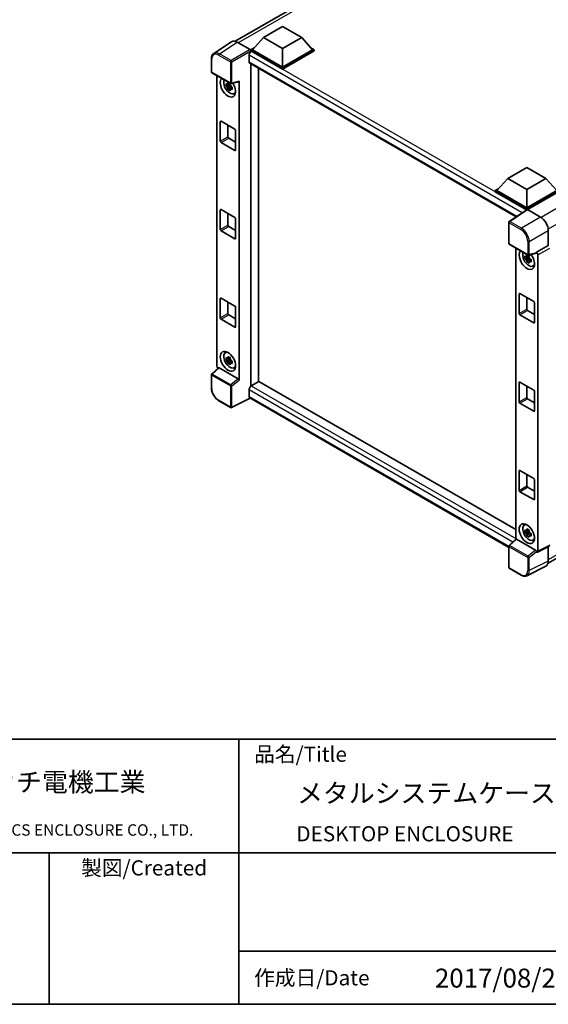
# Model space of a CAD drawing. Units: millimetres. Extents: x 0 to 8672, y 0 to 984.
# Drawn here: x 768 to 977, y 0 to 390 of the extents above; entities that cross this region are included whole.
import ezdxf
from ezdxf.enums import TextEntityAlignment as Align

# ---------------------------------------------------------------- set-up
doc = ezdxf.new("R2010")
doc.units = ezdxf.units.MM
doc.header["$LTSCALE"] = 3
for name, color, linetype, lineweight in [('Border (ISO)', 7, 'Continuous', 35), ('Title (ISO)', 7, 'Continuous', 35), ('Visible (ISO)', 7, 'Continuous', 35), ('Visible Narrow (ISO)', 7, 'Continuous', 25)]:
    doc.layers.add(name, color=color, linetype=linetype, lineweight=lineweight)
doc.styles.add('Note Text (TK)', font='txt')
doc.styles.add('文字スタイル67', font='arial.ttf')

# ---------------------------------------------------------------- blocks, each defined once
blk = doc.blocks.new('図面枠 tk図枠')
at = {"layer": 'Border (ISO)'}
blk.add_line((14.5, 8), (405.5, 8), dxfattribs=at)
blk = doc.blocks.new('表題欄 tk表題欄')
at = {"layer": 'Title (ISO)'}
for p, q in [((74.71, 244.05), (255.71, 244.05)), ((149.71, 244.05), (149.71, 209.05)), ((74.71, 229.05), (230.71, 229.05)), ((124.71, 229.05), (124.71, 209.05)), ((149.71, 216.05), (230.71, 216.05)), ((255.71, 209.05), (74.71, 209.05))]:
    blk.add_line(p, q, dxfattribs=at)
at = {"layer": 'Title (ISO)', "color": 1, "char_height": 2, "line_spacing_factor": 1.5, "style": 'Note Text (TK)'}
for s, insert, attachment_point in [('\\fＭＳ Ｐゴシック|b0|i0;\\H2.0000;品名/Title', (151.71, 242.05), 4), ('\\fＭＳ Ｐゴシック|b0|i0;\\H2.0000;製図/Created', (137.21, 227.05), 5), ('\\fＭＳ Ｐゴシック|b0|i0;\\H2.0000;作成日/Date', (151.71, 212.55), 4)]:
    blk.add_mtext(s, dxfattribs=dict(at, insert=insert, attachment_point=attachment_point))
at = {"layer": 'Title (ISO)', "color": 7, "attachment_point": 4, "line_spacing_factor": 1.5, "style": 'Note Text (TK)'}
for s, insert, char_height in [('株式会社タカチ電機工業', (99.87, 238.05), 2.5), ('\\fArial|b0|i0;\\H1.4986;TAKACHI ELECTRONICS ENCLOSURE CO., LTD.', (99.87, 232.05), 1.4986)]:
    blk.add_mtext(s, dxfattribs=dict(at, insert=insert, char_height=char_height))
at = {"layer": 'Title (ISO)', "color": 7}
for tag, p, height, style in [('<品名>_001', (157.37, 235.66), 2.5, 'Note Text (TK)'), ('<Title>_001', (157.28, 230.55), 2, '文字スタイル67'), ('<ページ_No.>_001', (238.1, 213.3), 2.5, 'Note Text (TK)'), ('<総ページ数>_001', (246.8, 213.3), 2.5, 'Note Text (TK)'), ('作成日_001', (175.55, 211.26), 2.5, 'Note Text (TK)')]:
    blk.add_attdef(tag, p, '', height=height, dxfattribs=dict(at, style=style))
at = {"layer": 'Title (ISO)', "color": 7, "style": 'Note Text (TK)'}
for tag, p in [('<尺度>', (243.21, 223.55)), ('<承認>', (87.21, 217.05))]:
    blk.add_attdef(tag, text='', height=2.5, dxfattribs=at).set_placement(p, align=Align.MIDDLE_CENTER)

msp = doc.modelspace()

# ---------------------------------------------------------------- linework, layer by layer
at = {"layer": 'Visible (ISO)'}
for p, q in [((853.5141, 381.15), (972.2157, 449.6824)), ((864.6538, 382.6378), (872.23, 387.0119)), ((872.23, 387.0119), (879.8061, 382.6378)), ((864.6538, 382.6378), (860.3506, 377.8088)), ((872.23, 378.2637), (864.6538, 382.6378)), ((879.8061, 382.6378), (872.23, 378.2637)), ((879.8061, 382.6378), (884.1094, 377.8088)), ((852.0727, 380.9864), (845.0391, 376.3378)), ((854.2878, 380.8193), (859.4416, 377.8437)), ((859.7445, 377.8088), (860.9929, 378.5296)), ((872.23, 378.2637), (872.23, 370.9502)), ((883.4671, 378.5296), (884.7155, 377.8088)), ((844.1148, 369.0672), (844.1148, 374.2561)), ((858.9869, 375.6568), (858.9869, 373.0323)), ((859.7445, 377.3189), (859.7445, 377.8088)), ((872.23, 370.6003), (859.7445, 377.8088)), ((859.7445, 377.3191), (859.7445, 377.1293)), ((859.896, 377.2314), (859.7445, 377.3189)), ((872.23, 370.1104), (859.7445, 377.3189)), ((872.23, 370.9502), (860.3506, 377.8088)), ((884.1094, 377.8088), (872.23, 370.9502)), ((884.7155, 377.8088), (872.23, 370.6003)), ((884.7155, 377.3189), (872.23, 370.1104)), ((884.7155, 377.3189), (884.7155, 377.8088)), ((859.2532, 372.4437), (964.5633, 311.6429)), ((859.7445, 372.1601), (859.7445, 244.6819)), ((862.775, 246.4462), (862.775, 370.4104)), ((872.23, 370.1104), (872.23, 370.6003)), ((844.3291, 368.696), (851.6999, 364.4405)), ((846.2662, 252.6611), (846.2662, 367.5776)), ((851.546, 363.7954), (849.9186, 363.4535)), ((850.7029, 362.095), (851.8128, 363.3334)), ((851.4847, 364.4551), (851.0521, 364.2054)), ((851.0521, 363.2022), (851.7431, 363.6012)), ((851.546, 364.2351), (851.546, 364.4217)), ((851.546, 363.7954), (851.546, 363.8894)), ((851.6652, 363.7266), (851.546, 363.7954)), ((851.8128, 363.3334), (851.8128, 363.471)), ((851.8128, 363.3334), (851.8942, 363.2864)), ((852.3534, 362.9504), (851.9208, 362.7007)), ((852.0191, 364.3961), (854.9116, 365.1266)), ((852.1936, 363.1136), (852.3551, 363.0203)), ((855.0401, 247.0545), (855.0401, 365.3462)), ((853.0465, 360.4011), (853.6413, 360.6643)), ((847.6227, 341.6263), (847.6227, 349.3247)), ((847.9257, 349.4997), (853.3805, 346.3504)), ((850.6531, 347.925), (850.6531, 343.376)), ((853.6836, 345.8255), (853.6836, 338.1271)), ((853.3805, 337.9521), (847.9257, 341.1015)), ((850.9562, 342.8511), (853.6836, 341.2764)), ((961.2648, 326.8594), (968.841, 331.2335)), ((968.841, 331.2335), (976.4171, 326.8594)), ((961.2648, 326.8594), (956.9616, 322.0304)), ((968.841, 322.4853), (961.2648, 326.8594)), ((976.4171, 326.8594), (968.841, 322.4853)), ((976.4171, 326.8594), (980.7204, 322.0304)), ((956.3555, 322.0304), (957.6039, 322.7512)), ((956.3555, 321.5405), (956.3555, 322.0304)), ((968.841, 314.8219), (956.3555, 322.0304)), ((968.7295, 314.3964), (956.3555, 321.5405)), ((968.841, 315.1719), (956.9616, 322.0304)), ((968.841, 322.4853), (968.841, 315.1719)), ((980.7204, 322.0304), (968.841, 315.1719)), ((981.3265, 322.0304), (968.841, 314.8219)), ((981.3265, 321.5405), (969.144, 314.507)), ((847.6227, 306.6336), (847.6227, 314.332)), ((847.9257, 314.507), (853.3805, 311.3577)), ((850.6531, 312.9323), (850.6531, 308.3833)), ((968.9223, 314.5238), (961.8888, 309.8753)), ((968.7295, 314.3964), (968.6895, 314.4195)), ((968.6895, 314.3699), (968.6895, 314.4195)), ((968.841, 314.4701), (968.841, 314.8219)), ((969.1438, 314.5071), (974.2976, 311.5316)), ((850.9562, 307.8584), (853.6836, 306.2837)), ((853.6836, 310.8328), (853.6836, 303.1344)), ((961.6965, 301.1813), (961.6965, 309.5177)), ((853.3805, 302.9594), (847.9257, 306.1087)), ((977.3263, 306.2858), (977.3263, 300.3349)), ((961.9108, 300.8102), (969.2817, 296.5546)), ((977.3263, 300.3349), (972.6218, 297.6188)), ((977.3263, 300.3349), (977.3266, 300.3347)), ((964.454, 299.3418), (964.454, 184.0095)), ((969.6725, 296.2193), (969.2399, 295.9696)), ((972.4934, 297.2407), (969.6009, 296.5102)), ((969.7339, 295.9993), (969.7339, 296.1859)), ((972.6218, 297.6188), (972.6222, 297.6186)), ((972.6218, 297.4604), (972.6218, 297.6188)), ((973.2279, 296.5695), (973.2279, 179.3597)), ((969.7339, 295.5596), (968.1065, 295.2177)), ((968.8908, 293.8593), (970.0006, 295.0976)), ((969.2399, 294.9664), (969.9309, 295.3654)), ((969.7339, 295.5596), (969.7339, 295.6536)), ((969.8531, 295.4908), (969.7339, 295.5596)), ((970.0006, 295.0976), (970.0006, 295.2353)), ((970.0006, 295.0976), (970.082, 295.0507)), ((970.5412, 294.7146), (970.1086, 294.4649)), ((970.3814, 294.8778), (970.543, 294.7845)), ((971.2344, 292.1653), (971.8292, 292.4285)), ((965.8105, 273.3906), (965.8105, 281.089)), ((966.1136, 281.2639), (971.5684, 278.1146)), ((847.6227, 271.6409), (847.6227, 279.3393)), ((847.9257, 279.5143), (853.3805, 276.3649)), ((850.6531, 277.9396), (850.6531, 273.3906)), ((968.841, 279.6893), (968.841, 275.1402)), ((971.8714, 277.5897), (971.8714, 269.8913)), ((850.9562, 272.8657), (853.6836, 271.291)), ((853.6836, 275.8401), (853.6836, 268.1417)), ((971.5684, 269.7163), (966.1136, 272.8657)), ((969.144, 274.6153), (971.8714, 273.0406)), ((853.3805, 267.9667), (847.9257, 271.116)), ((849.6234, 257.8526), (850.1488, 258.2361)), ((851.546, 255.318), (849.9186, 254.976)), ((850.7029, 253.6176), (851.8128, 254.856)), ((851.4847, 255.9777), (851.0521, 255.728)), ((851.0521, 254.7248), (851.7431, 255.1238)), ((851.546, 255.7577), (851.546, 255.9443)), ((851.546, 255.318), (851.546, 255.412)), ((851.6652, 255.2492), (851.546, 255.318)), ((851.8128, 254.856), (851.8128, 254.9936)), ((851.8128, 254.856), (851.8942, 254.809)), ((852.3534, 254.473), (851.9208, 254.2233)), ((852.1936, 254.6362), (852.3551, 254.5429)), ((846.9372, 251.9555), (844.2522, 249.47)), ((854.7395, 247.5862), (847.1729, 251.9548)), ((853.0465, 251.9237), (853.6413, 252.1869)), ((844.1148, 243.9665), (844.1148, 249.1555)), ((862.9265, 246.5337), (859.896, 244.784)), ((862.9265, 246.5337), (964.454, 187.9167)), ((965.8105, 238.3979), (965.8105, 246.0962)), ((966.1136, 246.2712), (971.5684, 243.1219)), ((858.9869, 243.2093), (858.9869, 240.5849)), ((968.841, 244.6965), (968.841, 240.1475)), ((971.8714, 242.597), (971.8714, 234.8986)), ((977.2259, 174.5734), (1095.7759, 243.0183)), ((851.6999, 236.1924), (847.0548, 238.8743)), ((859.4821, 239.8641), (852.1057, 236.1801)), ((961.6965, 180.8506), (859.2532, 239.9963)), ((971.5684, 234.7236), (966.1136, 237.873)), ((969.144, 239.6226), (971.8714, 238.0479)), ((965.8105, 203.4051), (965.8105, 211.1035)), ((966.1136, 211.2785), (971.5684, 208.1292)), ((968.841, 209.7038), (968.841, 205.1548)), ((971.8714, 207.6043), (971.8714, 199.9059)), ((971.5684, 199.7309), (966.1136, 202.8803)), ((969.144, 204.6299), (971.8714, 203.0552)), ((967.8113, 189.6169), (968.3367, 190.0004)), ((969.7339, 187.0822), (968.1065, 186.7403)), ((969.6725, 187.7419), (969.2399, 187.4922)), ((969.7339, 187.5219), (969.7339, 187.7085)), ((969.7339, 187.0822), (969.7339, 187.1762)), ((969.8531, 187.0134), (969.7339, 187.0822)), ((961.834, 181.5842), (964.519, 184.0696)), ((972.3212, 179.7003), (964.7546, 184.0689)), ((968.8908, 185.3819), (970.0006, 186.6202)), ((969.2399, 186.489), (969.9309, 186.888)), ((970.0006, 186.6202), (970.0006, 186.7579)), ((970.0006, 186.6202), (970.082, 186.5733)), ((970.5412, 186.2372), (970.1086, 185.9875)), ((970.3814, 186.4004), (970.543, 186.3071)), ((971.2344, 183.6879), (971.8292, 183.9511)), ((961.6965, 172.9333), (961.6965, 181.2696)), ((977.7398, 181.3088), (973.0354, 178.9593)), ((977.3263, 181.1023), (977.3263, 175.4088)), ((972.6218, 179.0102), (972.6218, 179.1687)), ((972.6222, 179.01), (972.6218, 179.0102)), ((966.5559, 169.8803), (961.9108, 172.5621)), ((976.3634, 173.4069), (968.8209, 169.6399))]:
    msp.add_line(p, q, dxfattribs=at)
for centre, start, end in [((844.5433, 369.0672), 180, 240), ((851.9142, 364.8116), 240, 284.173003), ((962.1251, 309.5177), 123.461292, 180), ((962.1251, 301.1813), 180, 240), ((969.4959, 296.9258), 240, 284.173003), ((844.5433, 249.1555), 132.789481, 180), ((851.9142, 236.5636), 240, 296.538708), ((962.1251, 181.2696), 132.789481, 180), ((962.1251, 172.9333), 180, 240)]:
    msp.add_arc(centre, 0.4286, start, end, dxfattribs=at)
for centre, major_axis, ratio, start_param, end_param in [((854.2915, 377.3157), (-2.1455, 3.7161), 0.5766475, 5.49839613, 6.31804944), ((859.896, 376.1817), (-0.6429, -1.1135), 0.57735027, 3.92699082, 5.49778714), ((859.4413, 377.4938), (-0.2143, 0.3712), 0.5780539, 3.9275998, 5.49717816), ((859.896, 373.5572), (-0.6429, -1.1135), 0.57735027, 5.49778714, 6.28318531), ((850.6531, 362.9719), (2.1429, -3.7115), 0.57735027, 3.29297256, 7.94489041), ((851.441, 363.4268), (-1.7148, 2.9702), 0.57735027, 0.35706869, 3.53279276), ((851.0722, 363.2138), (-0.6709, 1.1621), 0.57735027, 5.97330265, 6.59306797), ((851.0722, 363.2138), (-0.6709, 1.1621), 0.57735027, 1.26091366, 1.88067899), ((851.0722, 363.2138), (0.6709, -1.1621), 0.57735027, 1.26091366, 1.88067899), ((854.7368, 365.5244), (-0.2087, 0.3847), 0.5718249, 2.9967698, 3.95327169), ((851.0722, 363.2138), (0.6709, -1.1621), 0.57735027, 5.97330265, 6.59306797), ((852.4714, 364.0217), (2.1429, -3.7115), 0.57735027, 5.62163033, 5.84503628), ((847.9257, 349.1498), (-0.2143, 0.3712), 0.57735027, 5.49778714, 7.06858347), ((850.9562, 343.201), (0.2143, -0.3712), 0.57735027, 3.92699082, 5.49778714), ((853.3805, 346.0004), (0.2143, -0.3712), 0.57735027, 0.78539816, 2.35619449), ((847.9257, 341.4514), (-0.2143, 0.3712), 0.57735027, 0.78539816, 2.35619449), ((853.3805, 338.302), (0.2143, -0.3712), 0.57735027, 5.49778714, 7.06858347), ((847.9257, 314.1571), (-0.2143, 0.3712), 0.57735027, 5.49778714, 7.06858347), ((968.6895, 313.3697), (0.6429, 1.1135), 0.57735027, 0.78539816, 1.17435442), ((969.1442, 314.1568), (-0.2145, 0.3716), 0.5766475, 5.49839613, 6.31804944), ((850.9562, 308.2083), (0.2143, -0.3712), 0.57735027, 3.92699082, 5.49778714), ((853.3805, 311.0077), (0.2143, -0.3712), 0.57735027, 0.78539816, 2.35619449), ((974.294, 308.0323), (-2.1429, 3.7115), 0.5780539, 3.9275998, 5.49717816), ((847.9257, 306.4587), (-0.2143, 0.3712), 0.57735027, 0.78539816, 2.35619449), ((853.3805, 303.3093), (0.2143, -0.3712), 0.57735027, 5.49778714, 7.06858347), ((968.841, 294.7361), (2.1429, -3.7115), 0.57735027, 3.29297256, 8.06771222), ((969.6289, 295.191), (-1.7148, 2.9702), 0.57735027, 0.35706869, 3.53279276), ((969.26, 294.978), (-0.6709, 1.1621), 0.57735027, 5.97330265, 6.59306797), ((972.3186, 297.6386), (-0.2087, 0.3847), 0.5718249, 2.9967698, 3.95327169), ((972.6215, 296.9188), (0.4286, -0.7423), 0.5780539, 0.78600715, 2.3555855), ((969.26, 294.978), (-0.6709, 1.1621), 0.57735027, 1.26091366, 1.88067899), ((969.26, 294.978), (0.6709, -1.1621), 0.57735027, 1.26091366, 1.88067899), ((969.26, 294.978), (0.6709, -1.1621), 0.57735027, 5.97330265, 6.59306797), ((970.6593, 295.7859), (2.1429, -3.7115), 0.57735027, 5.62163033, 5.84503628), ((966.1136, 280.914), (-0.2143, 0.3712), 0.57735027, 5.49778714, 7.06858347), ((847.9257, 279.1644), (-0.2143, 0.3712), 0.57735027, 5.49778714, 7.06858347), ((971.5684, 277.7647), (0.2143, -0.3712), 0.57735027, 0.78539816, 2.35619449), ((850.9562, 273.2156), (0.2143, -0.3712), 0.57735027, 3.92699082, 5.49778714), ((853.3805, 276.015), (0.2143, -0.3712), 0.57735027, 0.78539816, 2.35619449), ((966.1136, 273.2156), (-0.2143, 0.3712), 0.57735027, 0.78539816, 2.35619449), ((969.144, 274.9652), (0.2143, -0.3712), 0.57735027, 3.92699082, 5.49778714), ((847.9257, 271.466), (-0.2143, 0.3712), 0.57735027, 0.78539816, 2.35619449), ((971.5684, 270.0663), (0.2143, -0.3712), 0.57735027, 5.49778714, 7.06858347), ((853.3805, 268.3166), (0.2143, -0.3712), 0.57735027, 5.49778714, 7.06858347), ((851.441, 254.9494), (-1.7148, 2.9702), 0.57735027, 5.8919852, 9.81597807), ((852.4714, 255.5443), (2.1429, -3.7115), 0.57735027, 3.57974168, 3.80314763), ((851.0722, 254.7364), (-0.6709, 1.1621), 0.57735027, 5.97330265, 6.59306797), ((851.0722, 254.7364), (-0.6709, 1.1621), 0.57735027, 1.26091366, 1.88067899), ((851.0722, 254.7364), (0.6709, -1.1621), 0.57735027, 1.26091366, 1.88067899), ((851.0722, 254.7364), (0.6709, -1.1621), 0.57735027, 5.97330265, 6.59306797), ((846.8726, 252.3118), (-0.4286, 0.7423), 0.5780539, 0.78600715, 2.07195873), ((847.1755, 251.592), (0.2087, -0.3847), 0.5718249, 2.39113693, 3.28641551), ((852.4714, 255.5443), (2.1429, -3.7115), 0.57735027, 5.62163033, 5.84503628), ((854.7368, 247.2265), (0.2066, -0.3816), 0.58179756, 0.82141755, 2.38355232), ((966.1136, 245.9213), (-0.2143, 0.3712), 0.57735027, 5.49778714, 7.06858347), ((859.896, 243.7342), (-0.6429, -1.1135), 0.57735027, 3.92699082, 5.49778714), ((971.5684, 242.7719), (0.2143, -0.3712), 0.57735027, 0.78539816, 2.35619449), ((859.896, 241.1098), (-0.6429, -1.1135), 0.57735027, 5.49778714, 6.28318531), ((966.1136, 238.2229), (-0.2143, 0.3712), 0.57735027, 0.78539816, 2.35619449), ((969.144, 239.9725), (0.2143, -0.3712), 0.57735027, 3.92699082, 5.49778714), ((971.5684, 235.0735), (0.2143, -0.3712), 0.57735027, 5.49778714, 7.06858347), ((966.1136, 210.9286), (-0.2143, 0.3712), 0.57735027, 5.49778714, 7.06858347), ((971.5684, 207.7792), (0.2143, -0.3712), 0.57735027, 0.78539816, 2.35619449), ((966.1136, 203.2302), (-0.2143, 0.3712), 0.57735027, 0.78539816, 2.35619449), ((969.144, 204.9798), (0.2143, -0.3712), 0.57735027, 3.92699082, 5.49778714), ((971.5684, 200.0808), (0.2143, -0.3712), 0.57735027, 5.49778714, 7.06858347), ((969.6289, 186.7136), (-1.7148, 2.9702), 0.57735027, 5.8919852, 9.81597807), ((970.6593, 187.3085), (2.1429, -3.7115), 0.57735027, 3.57974168, 3.80314763), ((969.26, 186.5006), (-0.6709, 1.1621), 0.57735027, 5.97330265, 6.59306797), ((969.26, 186.5006), (0.6709, -1.1621), 0.57735027, 1.26091366, 1.88067899), ((964.7573, 183.7062), (0.2087, -0.3847), 0.5718249, 2.39113693, 3.28641551), ((969.26, 186.5006), (-0.6709, 1.1621), 0.57735027, 1.26091366, 1.88067899), ((969.26, 186.5006), (0.6709, -1.1621), 0.57735027, 5.97330265, 6.59306797), ((970.6593, 187.3085), (2.1429, -3.7115), 0.57735027, 5.62163033, 5.84503628), ((972.3186, 179.3406), (0.2066, -0.3816), 0.58179756, 0.82141755, 2.38355232), ((972.6215, 179.7107), (0.4291, -0.7432), 0.5766475, 5.49839613, 7.06797448), ((974.294, 177.1638), (2.1455, -3.7161), 0.5766475, 6.24832118, 7.06797448)]:
    msp.add_ellipse(centre, major_axis=major_axis, ratio=ratio, start_param=start_param, end_param=end_param, dxfattribs=at)
for centre, major_axis in [((850.6531, 254.4945), (2.1429, -3.7115)), ((968.841, 186.2587), (-2.1429, 3.7115))]:
    msp.add_ellipse(centre, major_axis=major_axis, ratio=0.57735027, dxfattribs=at)
for points, knots in [([(844.1148, 374.2561), (844.1148, 374.4323), (844.1262, 374.6038), (844.1731, 374.9349), (844.2085, 375.0945), (844.3048, 375.3981), (844.3657, 375.5423), (844.5138, 375.8108), (844.6013, 375.9352), (844.8019, 376.1578), (844.9152, 376.2559), (845.0391, 376.3378)], [-0.784789176, -0.784789176, -0.784789176, -0.784789176, -0.634804167, -0.634804167, -0.484819157, -0.484819157, -0.334834148, -0.334834148, -0.184849139, -0.184849139, -0.03486413, -0.03486413, -0.03486413, -0.03486413]), ([(849.9186, 363.4535), (849.9047, 363.6232), (849.8982, 363.7923), (849.8982, 364.1091), (849.9047, 364.2809), (849.9186, 364.4566)], [4.331071921, 4.331071921, 4.331071921, 4.331071921, 4.398975087, 4.398975087, 4.466878254, 4.466878254, 4.466878254, 4.466878254]), ([(849.9186, 364.4566), (849.9946, 364.3915), (850.0718, 364.3274), (850.1763, 364.2437), (850.2024, 364.223), (850.2286, 364.2024)], [4.4863158772, 4.4863158772, 4.4863158772, 4.4863158772, 4.5307133937, 4.5307133937, 4.5453911286, 4.5453911286, 4.5453911286, 4.5453911286]), ([(850.2286, 363.1993), (850.2024, 363.2198), (850.1763, 363.2405), (850.0718, 363.3243), (849.9946, 363.3884), (849.9186, 363.4535)], [4.8174915459, 4.8174915459, 4.8174915459, 4.8174915459, 4.8321692807, 4.8321692807, 4.8765667973, 4.8765667973, 4.8765667973, 4.8765667973]), ([(850.6378, 364.4387), (850.6425, 364.4771), (850.6474, 364.5156), (850.6677, 364.6714), (850.6845, 364.7899), (850.7029, 364.9094)], [4.8174915459, 4.8174915459, 4.8174915459, 4.8174915459, 4.8321692807, 4.8321692807, 4.8765667973, 4.8765667973, 4.8765667973, 4.8765667973]), ([(850.7029, 362.095), (850.6845, 362.1933), (850.6677, 362.2923), (850.6474, 362.4246), (850.6425, 362.4576), (850.6378, 362.4906)], [4.4863158772, 4.4863158772, 4.4863158772, 4.4863158772, 4.5307133937, 4.5307133937, 4.5453911286, 4.5453911286, 4.5453911286, 4.5453911286]), ([(850.7029, 364.9094), (850.843, 364.8226), (850.9862, 364.7373), (851.2605, 364.5789), (851.4125, 364.4938), (851.5716, 364.4078)], [4.331071921, 4.331071921, 4.331071921, 4.331071921, 4.398975087, 4.398975087, 4.466878254, 4.466878254, 4.466878254, 4.466878254]), ([(851.5716, 364.4078), (851.5533, 364.2883), (851.5364, 364.1699), (851.5161, 364.0141), (851.5112, 363.9755), (851.5065, 363.9371)], [4.4863158772, 4.4863158772, 4.4863158772, 4.4863158772, 4.5307133937, 4.5307133937, 4.5453911286, 4.5453911286, 4.5453911286, 4.5453911286]), ([(851.9157, 363.2284), (851.9513, 363.2132), (851.9872, 363.1982), (852.1322, 363.1379), (852.2432, 363.0932), (852.3559, 363.0494)], [4.8174915459, 4.8174915459, 4.8174915459, 4.8174915459, 4.8321692807, 4.8321692807, 4.8765667973, 4.8765667973, 4.8765667973, 4.8765667973]), ([(852.3559, 363.0494), (852.3508, 362.8686), (852.3485, 362.6944), (852.3485, 362.3776), (852.3508, 362.2109), (852.3559, 362.0463)], [4.331071921, 4.331071921, 4.331071921, 4.331071921, 4.398975087, 4.398975087, 4.466878254, 4.466878254, 4.466878254, 4.466878254]), ([(851.5716, 361.5935), (851.4125, 361.6692), (851.2605, 361.7495), (850.9862, 361.9079), (850.843, 361.998), (850.7029, 362.095)], [4.331071921, 4.331071921, 4.331071921, 4.331071921, 4.398975087, 4.398975087, 4.466878254, 4.466878254, 4.466878254, 4.466878254]), ([(851.5065, 361.989), (851.5112, 361.956), (851.5161, 361.9231), (851.5364, 361.7907), (851.5533, 361.6918), (851.5716, 361.5935)], [4.8174915459, 4.8174915459, 4.8174915459, 4.8174915459, 4.8321692807, 4.8321692807, 4.8765667973, 4.8765667973, 4.8765667973, 4.8765667973]), ([(852.3559, 362.0463), (852.2432, 362.0901), (852.1322, 362.1347), (851.9872, 362.195), (851.9513, 362.2101), (851.9157, 362.2252)], [4.4863158772, 4.4863158772, 4.4863158772, 4.4863158772, 4.5307133937, 4.5307133937, 4.5453911286, 4.5453911286, 4.5453911286, 4.5453911286]), ([(968.1065, 295.2177), (968.0925, 295.3875), (968.086, 295.5565), (968.086, 295.8733), (968.0925, 296.0451), (968.1065, 296.2208)], [4.331071921, 4.331071921, 4.331071921, 4.331071921, 4.398975087, 4.398975087, 4.466878254, 4.466878254, 4.466878254, 4.466878254]), ([(968.1065, 296.2208), (968.1824, 296.1557), (968.2597, 296.0916), (968.3642, 296.0079), (968.3902, 295.9872), (968.4165, 295.9666)], [4.4863158772, 4.4863158772, 4.4863158772, 4.4863158772, 4.5307133937, 4.5307133937, 4.5453911286, 4.5453911286, 4.5453911286, 4.5453911286]), ([(968.8256, 296.2029), (968.8303, 296.2413), (968.8352, 296.2798), (968.8555, 296.4356), (968.8724, 296.5541), (968.8908, 296.6736)], [4.8174915459, 4.8174915459, 4.8174915459, 4.8174915459, 4.8321692807, 4.8321692807, 4.8765667973, 4.8765667973, 4.8765667973, 4.8765667973]), ([(968.8908, 296.6736), (969.0308, 296.5869), (969.174, 296.5015), (969.4484, 296.3431), (969.6004, 296.258), (969.7595, 296.172)], [4.331071921, 4.331071921, 4.331071921, 4.331071921, 4.398975087, 4.398975087, 4.466878254, 4.466878254, 4.466878254, 4.466878254]), ([(969.7595, 296.172), (969.7411, 296.0525), (969.7243, 295.9341), (969.7039, 295.7783), (969.6991, 295.7397), (969.6944, 295.7013)], [4.4863158772, 4.4863158772, 4.4863158772, 4.4863158772, 4.5307133937, 4.5307133937, 4.5453911286, 4.5453911286, 4.5453911286, 4.5453911286]), ([(968.4165, 294.9635), (968.3902, 294.9841), (968.3642, 295.0048), (968.2597, 295.0885), (968.1824, 295.1526), (968.1065, 295.2177)], [4.8174915459, 4.8174915459, 4.8174915459, 4.8174915459, 4.8321692807, 4.8321692807, 4.8765667973, 4.8765667973, 4.8765667973, 4.8765667973]), ([(968.8908, 293.8593), (968.8724, 293.9575), (968.8555, 294.0565), (968.8352, 294.1889), (968.8303, 294.2218), (968.8256, 294.2548)], [4.4863158772, 4.4863158772, 4.4863158772, 4.4863158772, 4.5307133937, 4.5307133937, 4.5453911286, 4.5453911286, 4.5453911286, 4.5453911286]), ([(969.7595, 293.3577), (969.6004, 293.4334), (969.4484, 293.5137), (969.174, 293.6721), (969.0308, 293.7623), (968.8908, 293.8593)], [4.331071921, 4.331071921, 4.331071921, 4.331071921, 4.398975087, 4.398975087, 4.466878254, 4.466878254, 4.466878254, 4.466878254]), ([(969.6944, 293.7532), (969.6991, 293.7202), (969.7039, 293.6873), (969.7243, 293.5549), (969.7411, 293.456), (969.7595, 293.3577)], [4.8174915459, 4.8174915459, 4.8174915459, 4.8174915459, 4.8321692807, 4.8321692807, 4.8765667973, 4.8765667973, 4.8765667973, 4.8765667973]), ([(970.1036, 294.9926), (970.1392, 294.9774), (970.175, 294.9624), (970.3201, 294.9021), (970.4311, 294.8575), (970.5438, 294.8136)], [4.8174915459, 4.8174915459, 4.8174915459, 4.8174915459, 4.8321692807, 4.8321692807, 4.8765667973, 4.8765667973, 4.8765667973, 4.8765667973]), ([(970.5438, 293.8105), (970.4311, 293.8543), (970.3201, 293.8989), (970.175, 293.9593), (970.1392, 293.9743), (970.1036, 293.9895)], [4.4863158772, 4.4863158772, 4.4863158772, 4.4863158772, 4.5307133937, 4.5307133937, 4.5453911286, 4.5453911286, 4.5453911286, 4.5453911286]), ([(970.5438, 294.8136), (970.5387, 294.6328), (970.5363, 294.4587), (970.5363, 294.1418), (970.5387, 293.9752), (970.5438, 293.8105)], [4.331071921, 4.331071921, 4.331071921, 4.331071921, 4.398975087, 4.398975087, 4.466878254, 4.466878254, 4.466878254, 4.466878254]), ([(849.9186, 254.976), (849.9047, 255.1458), (849.8982, 255.3149), (849.8982, 255.6317), (849.9047, 255.8035), (849.9186, 255.9792)], [4.331071921, 4.331071921, 4.331071921, 4.331071921, 4.398975087, 4.398975087, 4.466878254, 4.466878254, 4.466878254, 4.466878254]), ([(849.9186, 255.9792), (849.9946, 255.9141), (850.0718, 255.85), (850.1763, 255.7663), (850.2024, 255.7456), (850.2286, 255.725)], [4.4863158772, 4.4863158772, 4.4863158772, 4.4863158772, 4.5307133937, 4.5307133937, 4.5453911286, 4.5453911286, 4.5453911286, 4.5453911286]), ([(850.2286, 254.7219), (850.2024, 254.7424), (850.1763, 254.7631), (850.0718, 254.8469), (849.9946, 254.911), (849.9186, 254.976)], [4.8174915459, 4.8174915459, 4.8174915459, 4.8174915459, 4.8321692807, 4.8321692807, 4.8765667973, 4.8765667973, 4.8765667973, 4.8765667973]), ([(850.6378, 255.9613), (850.6425, 255.9997), (850.6474, 256.0382), (850.6677, 256.194), (850.6845, 256.3125), (850.7029, 256.432)], [4.8174915459, 4.8174915459, 4.8174915459, 4.8174915459, 4.8321692807, 4.8321692807, 4.8765667973, 4.8765667973, 4.8765667973, 4.8765667973]), ([(850.7029, 253.6176), (850.6845, 253.7159), (850.6677, 253.8149), (850.6474, 253.9472), (850.6425, 253.9802), (850.6378, 254.0132)], [4.4863158772, 4.4863158772, 4.4863158772, 4.4863158772, 4.5307133937, 4.5307133937, 4.5453911286, 4.5453911286, 4.5453911286, 4.5453911286]), ([(850.7029, 256.432), (850.843, 256.3452), (850.9862, 256.2599), (851.2605, 256.1014), (851.4125, 256.0164), (851.5716, 255.9304)], [4.331071921, 4.331071921, 4.331071921, 4.331071921, 4.398975087, 4.398975087, 4.466878254, 4.466878254, 4.466878254, 4.466878254]), ([(851.5716, 253.1161), (851.4125, 253.1918), (851.2605, 253.2721), (850.9862, 253.4305), (850.843, 253.5206), (850.7029, 253.6176)], [4.331071921, 4.331071921, 4.331071921, 4.331071921, 4.398975087, 4.398975087, 4.466878254, 4.466878254, 4.466878254, 4.466878254]), ([(851.5716, 255.9304), (851.5533, 255.8109), (851.5364, 255.6925), (851.5161, 255.5367), (851.5112, 255.4981), (851.5065, 255.4597)], [4.4863158772, 4.4863158772, 4.4863158772, 4.4863158772, 4.5307133937, 4.5307133937, 4.5453911286, 4.5453911286, 4.5453911286, 4.5453911286]), ([(851.5065, 253.5116), (851.5112, 253.4786), (851.5161, 253.4457), (851.5364, 253.3133), (851.5533, 253.2144), (851.5716, 253.1161)], [4.8174915459, 4.8174915459, 4.8174915459, 4.8174915459, 4.8321692807, 4.8321692807, 4.8765667973, 4.8765667973, 4.8765667973, 4.8765667973]), ([(851.9157, 254.751), (851.9513, 254.7358), (851.9872, 254.7208), (852.1322, 254.6605), (852.2432, 254.6158), (852.3559, 254.572)], [4.8174915459, 4.8174915459, 4.8174915459, 4.8174915459, 4.8321692807, 4.8321692807, 4.8765667973, 4.8765667973, 4.8765667973, 4.8765667973]), ([(852.3559, 253.5689), (852.2432, 253.6127), (852.1322, 253.6573), (851.9872, 253.7176), (851.9513, 253.7327), (851.9157, 253.7478)], [4.4863158772, 4.4863158772, 4.4863158772, 4.4863158772, 4.5307133937, 4.5307133937, 4.5453911286, 4.5453911286, 4.5453911286, 4.5453911286]), ([(852.3559, 254.572), (852.3508, 254.3912), (852.3485, 254.217), (852.3485, 253.9002), (852.3508, 253.7335), (852.3559, 253.5689)], [4.331071921, 4.331071921, 4.331071921, 4.331071921, 4.398975087, 4.398975087, 4.466878254, 4.466878254, 4.466878254, 4.466878254]), ([(847.0548, 238.8743), (846.8952, 238.9664), (846.7376, 239.0719), (846.4288, 239.3066), (846.2776, 239.4359), (845.9844, 239.7151), (845.8423, 239.8652), (845.5699, 240.1826), (845.4397, 240.35), (845.1935, 240.6985), (845.0777, 240.8797), (844.863, 241.2516), (844.764, 241.4425), (844.5852, 241.8299), (844.5054, 242.0264), (844.3667, 242.421), (844.3078, 242.6191), (844.2125, 243.0127), (844.1762, 243.2082), (844.1273, 243.593), (844.1148, 243.7823), (844.1148, 243.9665)], [-0.78478918, -0.78478918, -0.78478918, -0.78478918, -0.62783134, -0.62783134, -0.47087351, -0.47087351, -0.31391567, -0.31391567, -0.15695784, -0.15695784, 0, 0, 0.15695784, 0.15695784, 0.31391567, 0.31391567, 0.47087351, 0.47087351, 0.62783134, 0.62783134, 0.78478918, 0.78478918, 0.78478918, 0.78478918]), ([(968.1065, 186.7403), (968.0925, 186.91), (968.086, 187.0791), (968.086, 187.3959), (968.0925, 187.5677), (968.1065, 187.7434)], [4.331071921, 4.331071921, 4.331071921, 4.331071921, 4.398975087, 4.398975087, 4.466878254, 4.466878254, 4.466878254, 4.466878254]), ([(968.1065, 187.7434), (968.1824, 187.6783), (968.2597, 187.6142), (968.3642, 187.5305), (968.3902, 187.5098), (968.4165, 187.4892)], [4.4863158772, 4.4863158772, 4.4863158772, 4.4863158772, 4.5307133937, 4.5307133937, 4.5453911286, 4.5453911286, 4.5453911286, 4.5453911286]), ([(968.8256, 187.7255), (968.8303, 187.7639), (968.8352, 187.8024), (968.8555, 187.9582), (968.8724, 188.0767), (968.8908, 188.1962)], [4.8174915459, 4.8174915459, 4.8174915459, 4.8174915459, 4.8321692807, 4.8321692807, 4.8765667973, 4.8765667973, 4.8765667973, 4.8765667973]), ([(968.8908, 188.1962), (969.0308, 188.1095), (969.174, 188.0241), (969.4484, 187.8657), (969.6004, 187.7806), (969.7595, 187.6946)], [4.331071921, 4.331071921, 4.331071921, 4.331071921, 4.398975087, 4.398975087, 4.466878254, 4.466878254, 4.466878254, 4.466878254]), ([(969.7595, 187.6946), (969.7411, 187.5751), (969.7243, 187.4567), (969.7039, 187.3009), (969.6991, 187.2623), (969.6944, 187.2239)], [4.4863158772, 4.4863158772, 4.4863158772, 4.4863158772, 4.5307133937, 4.5307133937, 4.5453911286, 4.5453911286, 4.5453911286, 4.5453911286]), ([(968.4165, 186.4861), (968.3902, 186.5067), (968.3642, 186.5273), (968.2597, 186.6111), (968.1824, 186.6752), (968.1065, 186.7403)], [4.8174915459, 4.8174915459, 4.8174915459, 4.8174915459, 4.8321692807, 4.8321692807, 4.8765667973, 4.8765667973, 4.8765667973, 4.8765667973]), ([(968.8908, 185.3819), (968.8724, 185.4801), (968.8555, 185.5791), (968.8352, 185.7115), (968.8303, 185.7444), (968.8256, 185.7774)], [4.4863158772, 4.4863158772, 4.4863158772, 4.4863158772, 4.5307133937, 4.5307133937, 4.5453911286, 4.5453911286, 4.5453911286, 4.5453911286]), ([(969.7595, 184.8803), (969.6004, 184.956), (969.4484, 185.0363), (969.174, 185.1947), (969.0308, 185.2849), (968.8908, 185.3819)], [4.331071921, 4.331071921, 4.331071921, 4.331071921, 4.398975087, 4.398975087, 4.466878254, 4.466878254, 4.466878254, 4.466878254]), ([(969.6944, 185.2758), (969.6991, 185.2428), (969.7039, 185.2099), (969.7243, 185.0775), (969.7411, 184.9786), (969.7595, 184.8803)], [4.8174915459, 4.8174915459, 4.8174915459, 4.8174915459, 4.8321692807, 4.8321692807, 4.8765667973, 4.8765667973, 4.8765667973, 4.8765667973]), ([(970.1036, 186.5152), (970.1392, 186.5), (970.175, 186.485), (970.3201, 186.4247), (970.4311, 186.3801), (970.5438, 186.3362)], [4.8174915459, 4.8174915459, 4.8174915459, 4.8174915459, 4.8321692807, 4.8321692807, 4.8765667973, 4.8765667973, 4.8765667973, 4.8765667973]), ([(970.5438, 185.3331), (970.4311, 185.3769), (970.3201, 185.4215), (970.175, 185.4819), (970.1392, 185.4969), (970.1036, 185.5121)], [4.4863158772, 4.4863158772, 4.4863158772, 4.4863158772, 4.5307133937, 4.5307133937, 4.5453911286, 4.5453911286, 4.5453911286, 4.5453911286]), ([(970.5438, 186.3362), (970.5387, 186.1554), (970.5363, 185.9813), (970.5363, 185.6644), (970.5387, 185.4978), (970.5438, 185.3331)], [4.331071921, 4.331071921, 4.331071921, 4.331071921, 4.398975087, 4.398975087, 4.466878254, 4.466878254, 4.466878254, 4.466878254]), ([(968.8209, 169.6399), (968.688, 169.5736), (968.5463, 169.5246), (968.2532, 169.4621), (968.1019, 169.4485), (967.7952, 169.4544), (967.6399, 169.4738), (967.3288, 169.5423), (967.1729, 169.5914), (966.8627, 169.7163), (966.7084, 169.7922), (966.5559, 169.8803)], [0.03486413, 0.03486413, 0.03486413, 0.03486413, 0.184849139, 0.184849139, 0.334834148, 0.334834148, 0.484819157, 0.484819157, 0.634804167, 0.634804167, 0.784789176, 0.784789176, 0.784789176, 0.784789176])]:
    msp.add_open_spline(points, degree=3, knots=knots, dxfattribs=at)
for points, weights in [([(851.0521, 364.2054), (850.7505, 364.2169), (850.2286, 364.2024)], [1.35956394726, 1.22656475141, 1.03074466748]), ([(850.2286, 363.1993), (850.7505, 363.2138), (851.0521, 363.2022)], [1.03074466748, 1.22656475141, 1.35956394726]), ([(850.6378, 364.4387), (850.9113, 364.3097), (851.0521, 364.2054)], [1.03074466748, 1.22656475141, 1.35956394726]), ([(851.0521, 363.2022), (850.9113, 362.9352), (850.6378, 362.4906)], [1.35956394726, 1.22656475141, 1.03074466748]), ([(851.5065, 361.989), (851.78, 362.4337), (851.9208, 362.7007)], [1.03074466748, 1.22656475141, 1.35956394726]), ([(851.9208, 362.7007), (851.9408, 362.5265), (851.9157, 362.2252)], [1.35956394726, 1.22656475141, 1.03074466748]), ([(968.8256, 296.2029), (969.0991, 296.074), (969.2399, 295.9696)], [1.03074466748, 1.22656475141, 1.35956394726]), ([(969.2399, 295.9696), (968.9383, 295.9811), (968.4165, 295.9666)], [1.35956394726, 1.22656475141, 1.03074466748]), ([(968.4165, 294.9635), (968.9383, 294.978), (969.2399, 294.9664)], [1.03074466748, 1.22656475141, 1.35956394726]), ([(969.2399, 294.9664), (969.0991, 294.6995), (968.8256, 294.2548)], [1.35956394726, 1.22656475141, 1.03074466748]), ([(969.6944, 293.7532), (969.9678, 294.1979), (970.1086, 294.4649)], [1.03074466748, 1.22656475141, 1.35956394726]), ([(970.1086, 294.4649), (970.1286, 294.2907), (970.1036, 293.9895)], [1.35956394726, 1.22656475141, 1.03074466748]), ([(851.0521, 255.728), (850.7505, 255.7395), (850.2286, 255.725)], [1.35956394726, 1.22656475141, 1.03074466748]), ([(850.2286, 254.7219), (850.7505, 254.7364), (851.0521, 254.7248)], [1.03074466748, 1.22656475141, 1.35956394726]), ([(850.6378, 255.9613), (850.9113, 255.8323), (851.0521, 255.728)], [1.03074466748, 1.22656475141, 1.35956394726]), ([(851.0521, 254.7248), (850.9113, 254.4578), (850.6378, 254.0132)], [1.35956394726, 1.22656475141, 1.03074466748]), ([(851.5065, 253.5116), (851.78, 253.9563), (851.9208, 254.2233)], [1.03074466748, 1.22656475141, 1.35956394726]), ([(851.9208, 254.2233), (851.9408, 254.0491), (851.9157, 253.7478)], [1.35956394726, 1.22656475141, 1.03074466748]), ([(969.2399, 187.4922), (968.9383, 187.5037), (968.4165, 187.4892)], [1.35956394726, 1.22656475141, 1.03074466748]), ([(968.8256, 187.7255), (969.0991, 187.5966), (969.2399, 187.4922)], [1.03074466748, 1.22656475141, 1.35956394726]), ([(968.4165, 186.4861), (968.9383, 186.5006), (969.2399, 186.489)], [1.03074466748, 1.22656475141, 1.35956394726]), ([(969.2399, 186.489), (969.0991, 186.2221), (968.8256, 185.7774)], [1.35956394726, 1.22656475141, 1.03074466748]), ([(969.6944, 185.2758), (969.9678, 185.7205), (970.1086, 185.9875)], [1.03074466748, 1.22656475141, 1.35956394726]), ([(970.1086, 185.9875), (970.1286, 185.8133), (970.1036, 185.5121)], [1.35956394726, 1.22656475141, 1.03074466748])]:
    msp.add_rational_spline(points, weights, degree=2, dxfattribs=at)
at = {"layer": 'Visible Narrow (ISO)'}
for p, q in [((974.2916, 449.5764), (854.7442, 380.5557)), ((847.2585, 376.1735), (854.2878, 380.8193)), ((1093.9676, 380.4502), (974.4438, 311.4431)), ((846.966, 375.6549), (851.6111, 372.973)), ((851.9036, 373.4916), (847.2585, 376.1735)), ((859.4416, 377.8437), (851.9036, 373.4916)), ((852.2065, 372.967), (859.7445, 377.3191)), ((967.0339, 313.2758), (858.9869, 375.6568)), ((968.6895, 314.4195), (859.896, 377.2314)), ((1096.5748, 375.6568), (977.2966, 306.7915)), ((844.2403, 368.8922), (844.2403, 374.0812)), ((851.6111, 372.973), (851.6111, 364.6367)), ((852.2065, 364.6307), (852.2065, 372.967)), ((858.9869, 373.0323), (964.9145, 311.875)), ((851.6111, 364.6367), (844.2403, 368.8922)), ((855.0401, 365.3462), (852.2065, 364.6307)), ((847.6227, 349.3247), (847.9257, 349.4997)), ((847.6227, 341.6263), (850.6531, 343.376)), ((847.9257, 341.1015), (850.9562, 342.8511)), ((853.3805, 337.9521), (853.6836, 338.1271)), ((847.6227, 314.332), (847.9257, 314.507)), ((962.1145, 309.8613), (969.1438, 314.5071)), ((847.6227, 306.6336), (850.6531, 308.3833)), ((847.9257, 306.1087), (850.9562, 307.8584)), ((961.822, 309.3428), (966.4672, 306.6609)), ((961.822, 301.0064), (961.822, 309.3428)), ((966.7596, 307.1795), (962.1145, 309.8613)), ((974.2976, 311.5316), (966.7596, 307.1795)), ((969.7882, 301.9338), (977.3263, 306.2858)), ((853.3805, 302.9594), (853.6836, 303.1344)), ((969.1929, 296.7508), (961.822, 301.0064)), ((969.1929, 301.9398), (969.1929, 296.7508)), ((969.7882, 296.7448), (969.7882, 301.9338)), ((977.3266, 300.3347), (972.6222, 297.6186)), ((972.6218, 297.4604), (969.7882, 296.7448)), ((973.2279, 296.5695), (977.9324, 299.2856)), ((965.8105, 281.089), (966.1136, 281.2639)), ((847.6227, 279.3393), (847.9257, 279.5143)), ((847.6227, 271.6409), (850.6531, 273.3906)), ((847.9257, 271.116), (850.9562, 272.8657)), ((965.8105, 273.3906), (968.841, 275.1402)), ((966.1136, 272.8657), (969.144, 274.6153)), ((971.5684, 269.7163), (971.8714, 269.8913)), ((853.3805, 267.9667), (853.6836, 268.1417)), ((844.4681, 249.4511), (847.1729, 251.9548)), ((851.839, 245.1955), (844.4681, 249.4511)), ((844.2403, 243.7916), (844.2403, 248.9805)), ((844.2403, 248.9805), (851.6111, 244.725)), ((854.7395, 247.5862), (851.839, 245.1955)), ((852.2065, 244.719), (855.0401, 247.0545)), ((965.8105, 246.0962), (966.1136, 246.2712)), ((851.6111, 244.725), (851.6111, 236.3886)), ((852.2065, 236.3826), (852.2065, 244.719)), ((963.3286, 182.9677), (858.9869, 243.2093)), ((859.896, 244.784), (964.454, 184.4174)), ((1096.5748, 244.784), (977.3263, 175.9359)), ((851.6111, 236.3886), (846.966, 239.0704)), ((859.3409, 239.9457), (852.2065, 236.3826)), ((858.9869, 240.5849), (961.6968, 181.2853)), ((965.8105, 238.3979), (968.841, 240.1475)), ((966.1136, 237.873), (969.144, 239.6226)), ((971.5684, 234.7236), (971.8714, 234.8986)), ((965.8105, 211.1035), (966.1136, 211.2785)), ((965.8105, 203.4051), (968.841, 205.1548)), ((966.1136, 202.8803), (969.144, 204.6299)), ((971.5684, 199.7309), (971.8714, 199.9059)), ((962.0499, 181.5652), (964.7546, 184.0689)), ((961.822, 172.7583), (961.822, 181.0947)), ((961.822, 181.0947), (969.1929, 176.8391)), ((969.4207, 177.3096), (962.0499, 181.5652)), ((972.3212, 179.7003), (969.4207, 177.3096)), ((977.9324, 181.7092), (973.2279, 179.3597)), ((969.1929, 176.8391), (969.1929, 171.6502)), ((969.7882, 176.8331), (972.6218, 179.1687)), ((969.7882, 171.6442), (969.7882, 176.8331)), ((977.3263, 175.4088), (969.7882, 171.6442)), ((966.4672, 170.0764), (961.822, 172.7583))]:
    msp.add_line(p, q, dxfattribs=at)
for centre, major_axis, ratio, start_param, end_param in [((844.5433, 374.2561), (-0.4286, 0), 0.57735027, 0, 0.78539816), ((846.9694, 372.5017), (-1.9309, 3.3445), 0.5766475, 5.49839613, 7.06797448), ((847.2724, 372.6767), (-2.1673, 3.7022), 0.57677384, 5.49491862, 6.31457193), ((847.2691, 375.8299), (0.2143, 0.3712), 0.57735027, 0.82030475, 2.35619449), ((851.9142, 373.148), (0.2143, 0.3712), 0.57735027, 0.82030475, 2.35619449), ((851.9142, 373.148), (-0.4286, 0), 0.57735027, 0.78539816, 2.32128791), ((851.9142, 373.148), (-0.2143, 0.3712), 0.53637355, 3.9275998, 5.49717816), ((844.5433, 369.0672), (-0.4286, 0), 0.57735027, 0, 0.78539816), ((844.5433, 369.0672), (-0.2143, -0.3712), 0.57735027, 5.49778714, 6.28318531), ((851.9142, 364.8116), (0.4286, 0), 0.57735027, 3.92699082, 5.46288056), ((851.9142, 364.8116), (-0.2143, -0.3712), 0.57735027, 5.49778714, 6.28318531), ((851.9142, 364.8116), (0.1049, -0.4155), 0.68265399, 0, 0.9565019), ((962.1251, 309.5177), (-0.4286, 0), 0.57735027, 0, 0.78539816), ((962.1251, 309.5177), (-0.2143, -0.3712), 0.57735027, 3.9618974, 5.49778714), ((962.1251, 309.5177), (-0.2363, 0.3575), 0.5766475, 5.463532, 6.28318531), ((966.7702, 306.8359), (0.2143, 0.3712), 0.57735027, 0.82030475, 2.35619449), ((966.4638, 303.5116), (1.9286, -3.3404), 0.5780539, 0.78600715, 2.3555855), ((966.7669, 303.6865), (-2.1429, 3.7115), 0.57388586, 3.9275998, 5.49717816), ((962.1251, 301.1813), (-0.4286, 0), 0.57735027, 0, 0.78539816), ((962.1251, 301.1813), (-0.2143, -0.3712), 0.57735027, 5.49778714, 6.28318531), ((969.4959, 302.1147), (0.4286, 0), 0.57735027, 3.92699082, 5.46288056), ((969.4959, 296.9258), (0.4286, 0), 0.57735027, 3.92699082, 5.46288056), ((969.4959, 296.9258), (-0.2143, -0.3712), 0.57735027, 5.49778714, 6.28318531), ((969.4959, 296.9258), (0.1049, -0.4155), 0.68265399, 0, 0.9565019), ((844.5433, 249.1555), (-0.2143, -0.3712), 0.57735027, 4.17779463, 5.49778714), ((844.5433, 249.1555), (-0.2911, 0.3145), 0.43528024, 5.38790672, 6.28318531), ((844.5433, 249.1555), (-0.4286, 0), 0.57735027, 0, 0.78539816), ((844.5433, 243.9665), (-0.4286, 0), 0.57735027, 0, 0.78539816), ((846.9694, 242.2198), (-1.9286, 3.3404), 0.5780539, 0.78600715, 2.3555855), ((851.9142, 244.8999), (0.2143, 0.3712), 0.57735027, 1.03620198, 2.35619449), ((851.9142, 244.8999), (-0.4286, 0), 0.57735027, 0.78539816, 2.32128791), ((851.9142, 244.8999), (-0.2726, 0.3307), 0.39624112, 3.84968252, 5.41181729), ((847.2691, 239.2454), (-0.2143, -0.3712), 0.57735027, 5.49778714, 6.28318531), ((851.9142, 236.5636), (-0.2143, -0.3712), 0.57735027, 5.49778714, 6.28318531), ((851.9142, 236.5636), (0.4286, 0), 0.57735027, 3.92699082, 5.46288056), ((851.9142, 236.5636), (0.1915, -0.3834), 0.5766475, 0, 0.81965331), ((962.1251, 181.2696), (-0.4286, 0), 0.57735027, 0, 0.78539816), ((962.1251, 181.2696), (-0.2143, -0.3712), 0.57735027, 4.17779463, 5.49778714), ((962.1251, 181.2696), (-0.2911, 0.3145), 0.43528024, 5.38790672, 6.28318531), ((969.4959, 177.0141), (0.2143, 0.3712), 0.57735027, 1.03620198, 2.35619449), ((969.4959, 177.0141), (-0.4286, 0), 0.57735027, 0.78539816, 2.32128791), ((969.4959, 177.0141), (-0.2726, 0.3307), 0.39624112, 3.84968252, 5.41181729), ((962.1251, 172.9333), (-0.4286, 0), 0.57735027, 0, 0.78539816), ((962.1251, 172.9333), (-0.2143, -0.3712), 0.57735027, 5.49778714, 6.28318531), ((966.4638, 173.2296), (1.9309, -3.3445), 0.5766475, 5.49839613, 7.06797448), ((966.7669, 173.4046), (2.1225, -3.7281), 0.57677384, 6.25179868, 7.07145199), ((969.4959, 171.8251), (0.4286, 0), 0.57735027, 3.92699082, 5.46288056), ((966.7702, 170.2514), (-0.2143, -0.3712), 0.57735027, 5.49778714, 6.28318531)]:
    msp.add_ellipse(centre, major_axis=major_axis, ratio=ratio, start_param=start_param, end_param=end_param, dxfattribs=at)

# ---------------------------------------------------------------- block references
at = {"xscale": 3, "yscale": 3, "zscale": 3}
msp.add_blockref('図面枠 tk図枠', (-43.5, -24), dxfattribs=at)
ref = msp.add_blockref('表題欄 tk表題欄', (405.8735, -627.1582), dxfattribs=dict(xscale=3, yscale=3, zscale=3))
ref.add_attrib('<品名>_001', 'メタルシステムケース', (877.9773, 79.8239), dxfattribs={"layer": 'Title (ISO)', "color": 7, "height": 7.5, "style": 'Note Text (TK)'})
ref.add_attrib('作成日_001', '2017/08/24', (932.5142, 6.6222), dxfattribs={"layer": 'Title (ISO)', "color": 7, "height": 7.5, "style": 'Note Text (TK)'})
ref.add_attrib('<Title>_001', 'DESKTOP ENCLOSURE', (877.7067, 64.4959), dxfattribs={"layer": 'Title (ISO)', "color": 7, "height": 6, "style": '文字スタイル67'})

doc.saveas('drawing.dxf')
